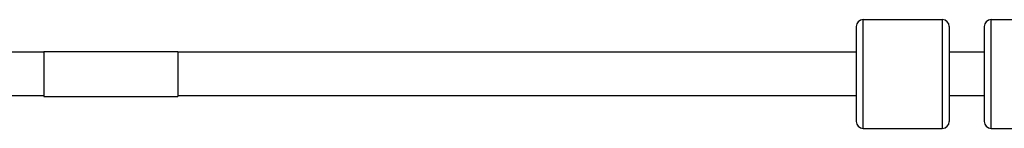
# Model space of a CAD drawing. Units: inches. Extents: x 0 to 34.1, y 0 to 22.
# Drawn here: x 17.2 to 23.8, y 8.1 to 8.9 of the extents above; entities that cross this region are included whole.
import ezdxf

# ---------------------------------------------------------------- set-up
doc = ezdxf.new("R2010")
doc.units = ezdxf.units.IN
doc.header["$LTSCALE"] = 1.87
doc.header["$MEASUREMENT"] = 0
doc.layers.get('0').update_dxf_attribs({"linetype": 'CONTINUOUS'})

msp = doc.modelspace()

# ---------------------------------------------------------------- linework, layer by layer
at = {"color": 7, "linetype": 'CONTINUOUS'}
for p, q in [((22.8351, 8.8747), (23.3666, 8.8747)), ((22.8351, 8.1424), (22.8351, 8.8747)), ((23.3666, 8.8747), (23.3666, 8.1424)), ((23.6949, 8.8747), (24.2264, 8.8747)), ((23.6949, 8.1424), (23.6949, 8.8747)), ((22.7878, 8.8274), (22.7878, 8.1896)), ((23.4138, 8.8274), (23.4138, 8.1896)), ((23.6477, 8.8274), (23.6477, 8.1896)), ((17.3335, 8.6562), (11.5485, 8.6562)), ((17.3335, 8.6592), (17.3335, 8.3578)), ((17.3335, 8.6592), (18.2335, 8.6592)), ((18.2335, 8.6592), (18.2335, 8.3578)), ((22.7878, 8.6562), (18.2335, 8.6562)), ((23.6477, 8.6562), (23.4138, 8.6562)), ((17.3335, 8.3609), (11.5485, 8.3609)), ((17.3335, 8.3578), (18.2335, 8.3578)), ((22.7878, 8.3609), (18.2335, 8.3609)), ((23.6477, 8.3609), (23.4138, 8.3609)), ((22.8351, 8.1424), (23.3666, 8.1424)), ((23.6949, 8.1424), (24.2264, 8.1424))]:
    msp.add_line(p, q, dxfattribs=at)
for centre, start, end in [((22.8351, 8.8274), 90, 180), ((23.3666, 8.8274), 0, 90), ((23.6949, 8.8274), 90, 180), ((22.8351, 8.1896), 180, 270), ((23.3666, 8.1896), 270, 360), ((23.6949, 8.1896), 180, 270)]:
    msp.add_arc(centre, 0.0472, start, end, dxfattribs=at)

doc.saveas('drawing.dxf')
